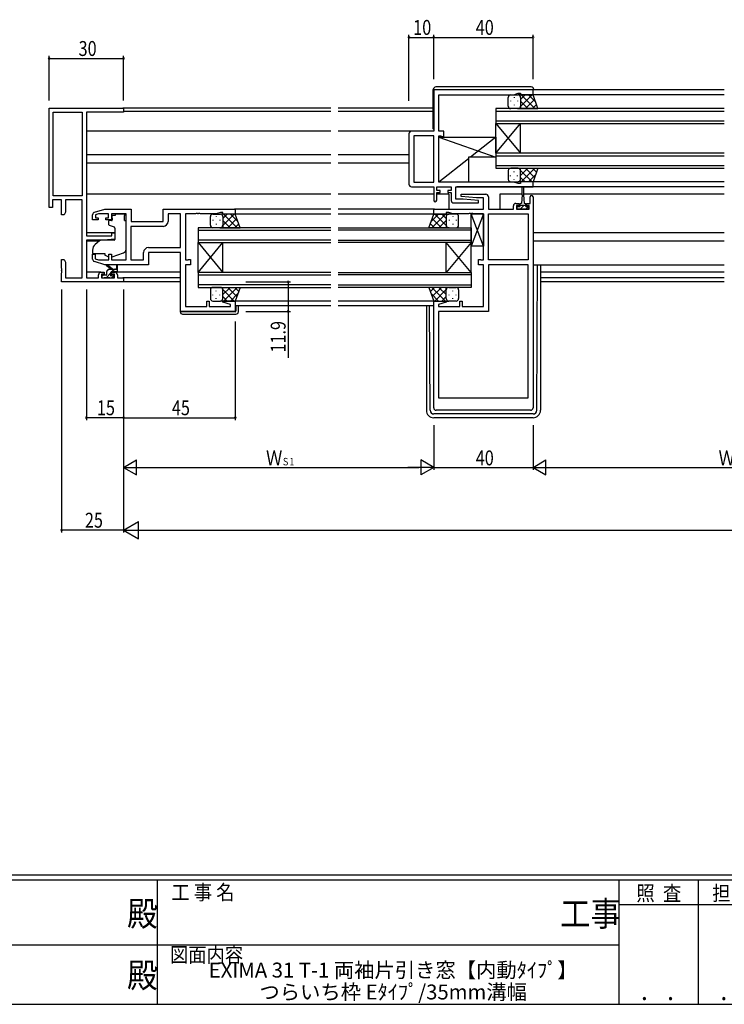
# Model space of a CAD drawing. Extents: x 0 to 1133, y 0 to 806.
# Drawn here: x 499 to 783, y 0 to 397 of the extents above; entities that cross this region are included whole.
import ezdxf
from ezdxf.enums import TextEntityAlignment as Align

# ---------------------------------------------------------------- set-up
doc = ezdxf.new("R2010")
doc.units = 0
for name, color, linetype in [('USER1', 3, 'CONTINUOUS'), ('YKK_11', 7, 'CONTINUOUS'), ('YKK_12', 2, 'CONTINUOUS'), ('YKK_13', 4, 'CONTINUOUS'), ('YKK_D', 6, 'CONTINUOUS'), ('YKK_ZWAK', 7, 'CONTINUOUS')]:
    doc.layers.add(name, color=color, linetype=linetype)
doc.styles.get("Standard").update_dxf_attribs({"font": 'ROMANS.SHX', "bigfont": 'EXTFONT.SHX'})
doc.styles.add('YKK_OSSTYLE1', font='romans.shx', dxfattribs={"width": 0.9, "bigfont": 'EXTFONT.SHX'})

# ---------------------------------------------------------------- blocks, each defined once
blk = doc.blocks.new('A201')
at = {"layer": 'YKK_ZWAK', "color": 254, "linetype": 'Continuous'}
for p, q in [((571, 35), (21, 35)), ((544, 34), (21, 34)), ((296, 34), (296, 9)), ((389, 34), (389, 9)), ((21, 9), (544, 9))]:
    blk.add_line(p, q, dxfattribs=at)
at = {"layer": 'YKK_ZWAK', "color": 131, "linetype": 'Continuous'}
for p, q in [((405, 34), (405, 9)), ((437.7, 29), (389, 29)), ((205, 21), (297, 21)), ((297, 21), (389, 21))]:
    blk.add_line(p, q, dxfattribs=at)
at = {"layer": 'YKK_ZWAK', "color": 131, "linetype": 'Continuous', "style": 'YKK_OSSTYLE1', "width": 0.9}
for s, height, p in [('工 事 名', 3, (298.87, 30.05)), ('照  査', 3, (392.56, 29.87)), ('担  当', 3, (407.82, 29.87)), ('図面内容', 3, (298.58, 17.47)), (' ． ．', 3.5, (392.18, 9.75)), (' ． ．', 3.5, (408.18, 9.75))]:
    blk.add_text(s, height=height, dxfattribs=at).set_placement(p)
at = {"layer": 'YKK_ZWAK', "color": 254, "linetype": 'Continuous', "style": 'YKK_OSSTYLE1', "width": 0.9}
for s, p in [('殿', (289.94, 24.75)), ('工事', (377.17, 24.75)), ('殿', (289.94, 12.37))]:
    blk.add_text(s, height=5, dxfattribs=at).set_placement(p)

msp = doc.modelspace()

# ---------------------------------------------------------------- linework, layer by layer
at = {"layer": 'YKK_11', "color": 0, "linetype": 'ByBlock', "ltscale": 0.5}
for p, q in [((705.46, 368.28), (665.46, 368.28)), ((665.46, 368.28), (665.46, 351.68)), ((667.46, 366.35), (697.73, 366.35)), ((667.46, 351.68), (667.46, 366.35)), ((697.73, 366.35), (699.46, 366.98)), ((699.46, 366.98), (700.46, 366.98)), ((700.46, 366.98), (700.46, 366.28)), ((700.46, 366.28), (705.46, 366.28)), ((705.46, 366.28), (705.46, 368.28)), ((655.46, 350.68), (655.46, 330.28)), ((665.46, 351.68), (656.46, 351.68)), ((657.39, 349.75), (657.39, 331.21)), ((657.39, 349.75), (657.39, 331.21)), ((665.46, 349.75), (657.39, 349.75)), ((665.46, 331.21), (665.46, 349.75)), ((669.46, 351.68), (667.46, 351.68)), ((667.46, 331.21), (667.46, 349.75)), ((667.46, 349.75), (668.26, 349.75)), ((668.26, 349.75), (668.43, 349.67)), ((668.43, 349.67), (668.59, 349.58)), ((668.59, 349.58), (669.46, 349.58)), ((669.46, 349.58), (669.46, 351.68)), ((656.46, 329.28), (665.46, 329.28)), ((657.39, 331.21), (665.46, 331.21)), ((665.46, 329.28), (665.46, 323.88)), ((666.66, 327.78), (666.66, 329.28)), ((666.66, 329.28), (672.46, 329.28)), ((689.51, 331.21), (667.46, 331.21)), ((672.46, 329.28), (672.46, 327.78)), ((674.39, 329.28), (705.46, 329.28)), ((674.39, 324.28), (674.39, 329.28)), ((689.69, 331.09), (689.51, 331.21)), ((690.24, 331.09), (689.69, 331.09)), ((690.42, 331.21), (690.24, 331.09)), ((690.51, 331.21), (690.42, 331.21)), ((690.69, 331.09), (690.51, 331.21)), ((691.24, 331.09), (690.69, 331.09)), ((691.42, 331.21), (691.24, 331.09)), ((697.73, 331.21), (691.42, 331.21)), ((699.46, 330.58), (697.73, 331.21)), ((700.46, 330.58), (699.46, 330.58)), ((700.46, 331.28), (700.46, 330.58)), ((705.46, 331.28), (700.46, 331.28)), ((705.46, 329.28), (705.46, 331.28)), ((668.06, 327.78), (666.66, 327.78)), ((666.66, 323.88), (666.66, 326.98)), ((666.66, 326.98), (668.06, 326.98)), ((668.06, 326.98), (668.06, 327.78)), ((671.06, 327.78), (671.06, 326.98)), ((672.46, 327.78), (671.06, 327.78)), ((671.06, 326.98), (672.46, 326.98)), ((672.46, 326.98), (672.46, 323.78)), ((676.44, 325.32), (676.49, 326.28)), ((682.66, 324.78), (676.44, 325.32)), ((676.49, 326.28), (686.46, 326.28)), ((687.46, 325.28), (687.46, 320.28)), ((673.46, 322.78), (683.44, 322.78)), ((677.27, 324.28), (674.39, 324.28)), ((683.48, 323.74), (677.27, 324.28)), ((685.53, 324.78), (682.66, 324.78)), ((683.44, 322.78), (683.48, 323.74)), ((685.53, 320.28), (685.53, 324.78)), ((697.56, 320.28), (697.56, 321.58)), ((698.56, 322.58), (699.86, 322.58)), ((699.86, 321.78), (698.76, 321.78)), ((698.76, 321.78), (698.76, 320.28)), ((699.86, 322.58), (699.86, 321.78)), ((702.86, 321.78), (702.86, 322.58)), ((702.86, 322.58), (704.26, 322.58)), ((703.96, 321.78), (702.86, 321.78)), ((703.96, 320.28), (703.96, 321.78)), ((704.26, 322.58), (704.26, 325.18)), ((705.46, 325.18), (705.46, 240.28)), ((527.96, 315.98), (527.96, 318.04)), ((528.68, 319), (532.96, 320.28)), ((530.36, 318.35), (529.16, 317.99)), ((529.16, 317.99), (529.16, 316.78)), ((534.36, 318.35), (530.36, 318.35)), ((532.96, 320.28), (543.46, 320.28)), ((534.36, 316.78), (534.36, 318.35)), ((535.56, 318.35), (535.56, 315.98)), ((541.46, 318.35), (535.56, 318.35)), ((541.46, 299.81), (541.46, 318.35)), ((543.46, 320.28), (543.46, 315.28)), ((556.46, 320.28), (585.46, 320.28)), ((556.46, 315.28), (556.46, 320.28)), ((563.46, 318.35), (558.39, 318.35)), ((558.39, 318.35), (558.39, 315.35)), ((563.46, 304.81), (563.46, 318.35)), ((565.46, 318.35), (565.46, 299.81)), ((569.51, 318.35), (565.46, 318.35)), ((569.69, 318.47), (569.51, 318.35)), ((570.24, 318.47), (569.69, 318.47)), ((570.42, 318.35), (570.24, 318.47)), ((570.51, 318.35), (570.42, 318.35)), ((570.69, 318.47), (570.51, 318.35)), ((571.24, 318.47), (570.69, 318.47)), ((571.42, 318.35), (571.24, 318.47)), ((577.73, 318.35), (571.42, 318.35)), ((579.46, 318.98), (577.73, 318.35)), ((580.46, 318.98), (579.46, 318.98)), ((580.46, 318.28), (580.46, 318.98)), ((585.46, 318.28), (580.46, 318.28)), ((585.46, 320.28), (585.46, 318.28)), ((665.46, 320.28), (685.53, 320.28)), ((665.46, 318.28), (665.46, 320.28)), ((670.46, 318.28), (665.46, 318.28)), ((671.46, 318.98), (670.46, 318.98)), ((670.46, 318.98), (670.46, 318.28)), ((673.2, 318.35), (671.46, 318.98)), ((679.51, 318.35), (673.2, 318.35)), ((679.69, 318.47), (679.51, 318.35)), ((680.24, 318.47), (679.69, 318.47)), ((680.42, 318.35), (680.24, 318.47)), ((680.51, 318.35), (680.42, 318.35)), ((680.69, 318.47), (680.51, 318.35)), ((681.24, 318.47), (680.69, 318.47)), ((681.42, 318.35), (681.24, 318.47)), ((685.46, 318.35), (681.42, 318.35)), ((685.46, 299.81), (685.46, 318.35)), ((687.46, 320.28), (697.56, 320.28)), ((687.46, 299.81), (687.46, 318.35)), ((687.46, 318.35), (703.53, 318.35)), ((698.76, 320.28), (703.96, 320.28)), ((703.53, 318.35), (703.53, 299.81)), ((703.53, 318.35), (703.53, 299.81)), ((530.26, 315.98), (527.96, 315.98)), ((529.16, 316.78), (530.26, 316.78)), ((530.26, 316.78), (530.26, 315.98)), ((533.26, 315.98), (533.26, 316.78)), ((533.26, 316.78), (534.36, 316.78)), ((535.56, 315.98), (533.26, 315.98)), ((556.39, 313.35), (543.39, 313.35)), ((543.39, 313.35), (543.39, 299.81)), ((543.39, 313.35), (543.39, 299.81)), ((543.46, 315.28), (556.46, 315.28)), ((527.96, 300.13), (527.96, 302.18)), ((527.96, 302.18), (528.96, 302.18)), ((528.96, 302.18), (528.96, 300.23)), ((534.56, 299.81), (534.56, 302.18)), ((534.56, 302.18), (535.56, 302.18)), ((535.56, 302.18), (535.56, 299.81)), ((548.53, 299.81), (548.53, 302.81)), ((550.46, 302.88), (550.46, 297.88)), ((563.46, 302.88), (550.46, 302.88)), ((550.53, 304.81), (563.46, 304.81)), ((563.46, 279.08), (563.46, 302.88)), ((532.96, 297.88), (528.68, 299.17)), ((528.96, 300.23), (530.36, 299.81)), ((530.36, 299.81), (534.56, 299.81)), ((550.46, 297.88), (532.96, 297.88)), ((535.56, 299.81), (541.46, 299.81)), ((543.39, 299.81), (548.53, 299.81)), ((565.46, 299.81), (566.34, 299.81)), ((565.46, 297.88), (565.46, 281.01)), ((567.46, 297.88), (565.46, 297.88)), ((566.34, 299.81), (566.5, 299.9)), ((566.5, 299.9), (566.66, 299.98)), ((566.66, 299.98), (567.46, 299.98)), ((567.46, 299.98), (567.46, 297.88)), ((683.46, 297.88), (683.46, 299.98)), ((683.46, 299.98), (684.26, 299.98)), ((685.46, 297.88), (683.46, 297.88)), ((684.26, 299.98), (684.43, 299.9)), ((684.43, 299.9), (684.59, 299.81)), ((684.59, 299.81), (685.46, 299.81)), ((685.46, 281.01), (685.46, 297.88)), ((703.53, 299.81), (687.46, 299.81)), ((687.46, 297.88), (687.46, 279.08)), ((703.53, 297.88), (687.46, 297.88)), ((703.53, 244.28), (703.53, 297.88)), ((703.53, 244.28), (703.53, 297.88)), ((573.96, 281.01), (573.96, 283.28)), ((573.96, 283.28), (574.96, 283.28)), ((574.96, 283.28), (574.96, 281.01)), ((580.43, 282.76), (580.5, 283.28)), ((583.53, 281.93), (580.43, 282.76)), ((580.5, 283.28), (585.46, 283.28)), ((583.53, 281.01), (583.53, 281.93)), ((585.46, 283.28), (585.46, 279.08)), ((665.46, 240.28), (665.46, 283.28)), ((665.46, 283.28), (670.42, 283.28)), ((670.49, 282.76), (667.39, 281.93)), ((667.39, 281.93), (667.39, 281.01)), ((670.42, 283.28), (670.49, 282.76)), ((675.96, 281.01), (675.96, 283.28)), ((675.96, 283.28), (676.96, 283.28)), ((676.96, 283.28), (676.96, 281.01)), ((585.46, 279.08), (563.46, 279.08)), ((565.46, 281.01), (573.96, 281.01)), ((574.96, 281.01), (583.53, 281.01)), ((667.39, 281.01), (675.96, 281.01)), ((667.39, 279.08), (667.39, 244.28)), ((687.46, 279.08), (667.39, 279.08)), ((676.96, 281.01), (685.46, 281.01)), ((667.39, 244.28), (703.53, 244.28)), ((704.46, 239.28), (666.46, 239.28))]:
    msp.add_line(p, q, dxfattribs=at)
at = {"layer": 'YKK_11', "color": 0, "linetype": 'ByBlock', "lineweight": -2}
for p, q in [((510.46, 320.98), (510.46, 360.98)), ((510.46, 360.98), (540.46, 360.98)), ((540.46, 360.98), (540.46, 359.35)), ((512.09, 325.61), (512.09, 359.35)), ((512.09, 325.61), (512.09, 359.35)), ((512.09, 359.35), (523.83, 359.35)), ((523.83, 359.35), (523.83, 325.61)), ((525.46, 359.35), (525.46, 309.48)), ((540.46, 359.35), (525.46, 359.35)), ((523.83, 325.61), (512.09, 325.61)), ((511.76, 323.98), (511.76, 320.98)), ((515.46, 323.98), (511.76, 323.98)), ((515.46, 317.98), (515.46, 323.98)), ((517.09, 323.98), (517.09, 319.07)), ((523.83, 323.98), (517.09, 323.98)), ((523.83, 292.61), (523.83, 323.98)), ((511.76, 320.98), (510.46, 320.98)), ((516.46, 317.98), (515.46, 317.98)), ((517.09, 319.07), (516.46, 317.98)), ((525.46, 309.48), (535.76, 309.48)), ((535.76, 310.78), (536.96, 310.78)), ((535.76, 309.48), (535.76, 310.78)), ((536.96, 310.78), (536.96, 308.17)), ((525.46, 307.78), (525.46, 292.61)), ((532.46, 307.78), (525.46, 307.78)), ((536.96, 308.17), (532.46, 307.78)), ((515.46, 299.98), (516.46, 299.98)), ((515.46, 296.44), (515.46, 299.98)), ((516.46, 299.98), (517.09, 298.89)), ((517.09, 298.89), (517.09, 292.61)), ((515.58, 296.26), (515.46, 296.44)), ((515.46, 295.52), (515.58, 295.71)), ((515.46, 295.44), (515.46, 295.52)), ((515.58, 295.26), (515.46, 295.44)), ((515.46, 294.52), (515.58, 294.71)), ((515.46, 290.98), (515.46, 294.52)), ((515.58, 295.71), (515.58, 296.26)), ((515.58, 294.71), (515.58, 295.26)), ((530.36, 292.61), (530.36, 293.88)), ((531.36, 294.88), (532.66, 294.88)), ((531.56, 294.08), (531.56, 292.61)), ((532.66, 294.08), (531.56, 294.08)), ((532.66, 294.88), (532.66, 294.08)), ((535.66, 294.88), (536.96, 294.88)), ((535.66, 294.08), (535.66, 294.88)), ((536.76, 294.08), (535.66, 294.08)), ((536.76, 292.61), (536.76, 294.08)), ((537.96, 293.88), (537.96, 292.61)), ((540.46, 290.98), (515.46, 290.98)), ((517.09, 292.61), (523.83, 292.61)), ((525.46, 292.61), (530.36, 292.61)), ((531.56, 292.61), (536.76, 292.61)), ((537.96, 292.61), (540.46, 292.61)), ((540.46, 292.61), (540.46, 290.98))]:
    msp.add_line(p, q, dxfattribs=at)
at = {"layer": 'YKK_11', "color": 0, "linetype": 'ByBlock', "ltscale": 0.5}
for centre, radius, start, end in [((656.46, 350.68), 1, 90, 180), ((656.46, 330.28), 1, 180, 270), ((686.46, 325.28), 1, 0, 90), ((704.86, 325.18), 0.6, 360, 180), ((666.06, 323.88), 0.6, 180, 0), ((673.46, 323.78), 1, 180, 270), ((698.56, 321.58), 1, 90, 180), ((528.96, 318.04), 1, 106.6993, 180), ((556.39, 315.35), 2, 270, 360), ((550.53, 302.81), 2, 90, 180), ((528.96, 300.13), 1, 180, 253.3007), ((666.46, 240.28), 1, 180, 270), ((704.46, 240.28), 1, 270, 360)]:
    msp.add_arc(centre, radius, start, end, dxfattribs=at)
at = {"layer": 'YKK_11', "color": 0, "linetype": 'ByBlock', "lineweight": -2}
for centre, start, end in [((531.36, 293.88), 90, 180), ((536.96, 293.88), 0, 90)]:
    msp.add_arc(centre, 1, start, end, dxfattribs=at)
at = {"layer": 'YKK_12', "ltscale": 1.5}
for p, q in [((782.46, 366.28), (704.96, 366.28)), ((782.46, 368.28), (705.16, 368.28)), ((623.96, 360.98), (540.16, 360.98)), ((665.26, 360.98), (626.96, 360.98)), ((623.96, 359.58), (540.46, 359.58)), ((665.26, 359.58), (626.96, 359.58)), ((782.46, 360.78), (690.46, 360.78)), ((690.46, 360.78), (690.46, 354.78)), ((690.46, 359.78), (782.46, 359.78)), ((782.46, 355.78), (690.46, 355.78)), ((690.46, 354.78), (782.46, 354.78)), ((690.46, 342.78), (690.46, 354.78)), ((690.46, 342.78), (700.46, 354.78)), ((690.46, 354.78), (700.46, 342.78)), ((700.46, 342.78), (700.46, 354.78)), ((623.96, 351.68), (525.46, 351.68)), ((665.16, 351.68), (626.96, 351.68)), ((623.96, 342.18), (525.46, 342.18)), ((655.46, 342.18), (626.96, 342.18)), ((782.46, 342.78), (690.46, 342.78)), ((690.46, 342.78), (690.46, 336.78)), ((690.46, 341.78), (782.46, 341.78)), ((623.96, 338.78), (525.46, 338.78)), ((655.46, 338.78), (626.96, 338.78)), ((782.46, 337.78), (690.46, 337.78)), ((690.46, 336.78), (782.46, 336.78)), ((782.46, 329.28), (674.69, 329.28)), ((711.15, 329.28), (704.96, 329.28)), ((782.46, 331.28), (704.97, 331.28)), ((719.46, 329.28), (718.78, 329.28)), ((623.96, 326.28), (525.46, 326.28)), ((665.46, 326.28), (626.96, 326.28)), ((671.53, 326.28), (666.66, 326.28)), ((671.53, 326.28), (671.53, 320.39)), ((692.03, 326.28), (692.03, 320.39)), ((701.11, 326.28), (692.03, 326.28)), ((782.46, 326.28), (701.61, 326.28)), ((623.96, 318.28), (584.96, 318.28)), ((623.96, 320.28), (585.16, 320.28)), ((665.76, 320.28), (626.96, 320.28)), ((665.96, 318.28), (626.96, 318.28)), ((536.96, 310.78), (525.46, 310.78)), ((623.96, 312.78), (570.46, 312.78)), ((570.46, 312.78), (570.46, 306.78)), ((570.46, 311.78), (623.96, 311.78)), ((626.96, 312.78), (680.46, 312.78)), ((680.46, 311.78), (626.96, 311.78)), ((680.46, 312.78), (680.46, 306.78)), ((782.46, 310.78), (705.46, 310.78)), ((530.59, 307.38), (525.46, 307.38)), ((623.96, 307.78), (570.46, 307.78)), ((570.46, 306.78), (623.96, 306.78)), ((570.46, 294.78), (580.46, 306.78)), ((570.46, 306.78), (580.46, 294.78)), ((570.46, 294.78), (570.46, 306.78)), ((580.46, 294.78), (580.46, 306.78)), ((626.96, 307.78), (680.46, 307.78)), ((680.46, 306.78), (626.96, 306.78)), ((680.46, 294.78), (670.46, 306.78)), ((680.46, 306.78), (670.46, 294.78)), ((670.46, 294.78), (670.46, 306.78)), ((680.46, 294.78), (680.46, 306.78)), ((782.46, 307.38), (705.46, 307.38)), ((531.36, 294.88), (525.46, 294.88)), ((563.26, 294.88), (536.96, 294.88)), ((623.96, 294.78), (570.46, 294.78)), ((570.46, 294.78), (570.46, 288.78)), ((570.46, 293.78), (623.96, 293.78)), ((626.96, 294.78), (680.46, 294.78)), ((680.46, 293.78), (626.96, 293.78)), ((680.46, 294.78), (680.46, 288.78)), ((782.46, 294.88), (708.46, 294.88)), ((563.26, 292.61), (540.16, 292.61)), ((563.26, 290.98), (540.16, 290.98)), ((623.96, 289.78), (570.46, 289.78)), ((626.96, 289.78), (680.46, 289.78)), ((782.46, 292.61), (708.46, 292.61)), ((782.46, 290.98), (708.46, 290.98)), ((570.46, 288.78), (623.96, 288.78)), ((680.46, 288.78), (626.96, 288.78)), ((623.96, 283.28), (584.96, 283.28)), ((665.96, 283.28), (626.96, 283.28)), ((623.96, 281.28), (585.46, 281.28)), ((665.46, 281.28), (626.96, 281.28))]:
    msp.add_line(p, q, dxfattribs=at)
at = {"layer": 'YKK_13', "ltscale": 1.5}
for p, q in [((704.76, 369.48), (666.26, 369.48)), ((665.26, 352.68), (665.26, 368.48)), ((665.26, 368.48), (665.76, 368.48)), ((665.76, 368.48), (705.26, 368.48)), ((695.46, 361.78), (695.46, 365.28)), ((696.46, 366.28), (699.46, 366.28)), ((697.83, 365.36), (697.83, 365.16)), ((705.46, 366.28), (699.46, 366.28)), ((700.46, 361.66), (705.08, 366.28)), ((700.46, 364.49), (702.26, 366.28)), ((700.46, 365.28), (700.46, 361.68)), ((700.46, 364.88), (700.46, 360.78)), ((700.73, 366.28), (706.23, 360.78)), ((703.56, 366.28), (706.52, 363.32)), ((705.26, 368.48), (705.76, 368.48)), ((707.43, 360.78), (705.46, 366.28)), ((705.76, 368.48), (705.76, 368.28)), ((696.41, 363.95), (696.41, 363.75)), ((697.83, 362.33), (697.83, 362.13)), ((699.24, 363.95), (699.24, 363.75)), ((700.46, 363.72), (703.4, 360.78)), ((702.41, 360.78), (706.11, 364.48)), ((705.24, 360.78), (706.85, 362.39)), ((699.46, 360.78), (696.46, 360.78)), ((699.24, 360.78), (707.43, 360.78)), ((700.46, 360.89), (700.58, 360.78)), ((667.46, 331.21), (667.46, 349.21)), ((667.46, 349.21), (690.46, 349.21)), ((667.46, 349.21), (690.46, 341.21)), ((690.46, 349.21), (680.24, 341.21)), ((690.46, 349.21), (690.46, 341.21)), ((679.46, 341.21), (679.46, 331.21)), ((690.46, 341.21), (679.46, 341.21)), ((679.46, 340.6), (667.46, 331.21)), ((695.46, 335.78), (695.46, 332.28)), ((696.41, 333.62), (696.41, 333.82)), ((699.46, 336.78), (696.46, 336.78)), ((697.83, 335.23), (697.83, 335.43)), ((699.24, 336.78), (707.43, 336.78)), ((699.24, 333.62), (699.24, 333.82)), ((700.46, 332.68), (700.46, 336.78)), ((700.46, 336.67), (700.58, 336.78)), ((700.46, 333.84), (703.4, 336.78)), ((700.46, 335.9), (705.08, 331.28)), ((700.46, 332.28), (700.46, 335.88)), ((700.73, 331.28), (706.23, 336.78)), ((702.41, 336.78), (706.11, 333.09)), ((703.56, 331.28), (706.52, 334.24)), ((705.24, 336.78), (706.85, 335.17)), ((707.43, 336.78), (705.46, 331.28)), ((679.46, 331.21), (667.46, 331.21)), ((696.46, 331.28), (699.46, 331.28)), ((697.83, 332.2), (697.83, 332.4)), ((705.46, 331.28), (699.46, 331.28)), ((700.46, 333.07), (702.26, 331.28)), ((701.11, 326.08), (700.86, 322.58)), ((701.11, 326.08), (701.11, 329.03)), ((701.61, 329.03), (701.61, 326.08)), ((701.61, 326.08), (701.86, 322.58)), ((699.06, 320.28), (699.06, 321.38)), ((699.06, 321.38), (700.11, 321.38)), ((700.11, 322.18), (700.11, 321.38)), ((700.11, 321.88), (702.61, 321.88)), ((700.86, 322.58), (700.51, 322.58)), ((702.21, 322.58), (701.86, 322.58)), ((702.61, 321.38), (702.61, 322.18)), ((702.61, 321.38), (703.66, 321.38)), ((703.66, 321.38), (703.66, 320.28)), ((537.06, 317.68), (535.89, 317.68)), ((535.89, 316.68), (535.89, 317.68)), ((537.06, 318.35), (537.06, 317.68)), ((537.06, 318.35), (540.86, 318.35)), ((540.86, 318.35), (540.86, 317.68)), ((540.86, 316.68), (540.86, 317.68)), ((575.46, 313.78), (575.46, 317.28)), ((576.46, 318.28), (579.46, 318.28)), ((577.83, 317.36), (577.83, 317.16)), ((585.46, 318.28), (579.46, 318.28)), ((580.46, 313.66), (585.08, 318.28)), ((580.46, 316.49), (582.26, 318.28)), ((580.46, 317.28), (580.46, 313.68)), ((580.73, 318.28), (586.23, 312.78)), ((583.56, 318.28), (586.52, 315.32)), ((587.43, 312.78), (585.46, 318.28)), ((663.5, 312.78), (665.46, 318.28)), ((667.37, 318.28), (664.41, 315.32)), ((670.2, 318.28), (664.7, 312.78)), ((665.46, 318.28), (671.46, 318.28)), ((670.46, 313.66), (665.84, 318.28)), ((670.46, 316.49), (668.67, 318.28)), ((670.46, 317.28), (670.46, 313.68)), ((674.46, 318.28), (671.46, 318.28)), ((673.1, 317.36), (673.1, 317.16)), ((675.46, 313.78), (675.46, 317.28)), ((685.46, 305.35), (680.46, 318.35)), ((685.46, 318.35), (680.46, 305.35)), ((680.46, 305.35), (680.46, 318.35)), ((680.46, 318.35), (685.46, 318.35)), ((685.46, 318.35), (685.46, 305.35)), ((703.66, 320.28), (699.06, 320.28)), ((534.36, 315.38), (534.36, 314.33)), ((535.59, 315.68), (534.66, 315.68)), ((534.69, 313.86), (536.69, 313.13)), ((535.89, 316.68), (535.89, 315.98)), ((540.86, 315.68), (540.86, 316.68)), ((540.86, 315.68), (541.46, 315.68)), ((541.46, 304.13), (541.46, 315.68)), ((576.41, 315.95), (576.41, 315.75)), ((577.83, 314.33), (577.83, 314.13)), ((579.24, 315.95), (579.24, 315.75)), ((580.46, 316.88), (580.46, 312.78)), ((580.46, 315.72), (583.4, 312.78)), ((582.41, 312.78), (586.11, 316.48)), ((585.24, 312.78), (586.85, 314.39)), ((665.69, 312.78), (664.08, 314.39)), ((668.52, 312.78), (664.82, 316.48)), ((670.46, 315.72), (667.52, 312.78)), ((670.46, 316.88), (670.46, 312.78)), ((671.69, 315.95), (671.69, 315.75)), ((673.1, 314.33), (673.1, 314.13)), ((674.52, 315.95), (674.52, 315.75)), ((536.96, 312.68), (536.96, 308.08)), ((579.46, 312.78), (576.46, 312.78)), ((579.24, 312.78), (587.43, 312.78)), ((580.46, 312.89), (580.58, 312.78)), ((671.69, 312.78), (663.5, 312.78)), ((670.46, 312.89), (670.35, 312.78)), ((671.46, 312.78), (674.46, 312.78)), ((530.73, 307.5), (529.04, 306.08)), ((536.75, 307.78), (531.36, 307.73)), ((527.96, 303.78), (527.96, 302.48)), ((527.96, 302.48), (532.96, 302.48)), ((532.96, 302.48), (532.96, 302.18)), ((532.96, 302.18), (532.96, 301.68)), ((534.27, 301.07), (532.96, 301.68)), ((535.84, 301.04), (540.47, 302.72)), ((685.46, 305.35), (680.46, 305.35)), ((535.46, 296.11), (533.64, 297.51)), ((536.06, 296.11), (533.85, 297.79)), ((563.26, 297.58), (563.26, 279.28)), ((563.46, 297.58), (563.26, 297.58)), ((705.46, 297.88), (782.46, 297.88)), ((706.97, 239.28), (707.25, 297.88)), ((708.46, 297.88), (708.46, 239.28)), ((533.46, 293.71), (532.06, 293.71)), ((533.76, 294.01), (533.76, 295.11)), ((534.76, 296.11), (537.96, 296.11)), ((535.36, 294.17), (535.36, 294.81)), ((535.66, 295.11), (537.66, 295.11)), ((536.16, 293.71), (535.83, 293.71)), ((537.66, 297.24), (537.47, 296.11)), ((537.96, 295.41), (537.96, 297.41)), ((531.76, 293.41), (531.76, 292.91)), ((532.06, 292.61), (532.56, 292.61)), ((532.76, 292.81), (534.86, 292.81)), ((535.06, 292.61), (535.66, 292.61)), ((535.88, 292.7), (536.38, 293.2)), ((575.46, 287.78), (575.46, 284.28)), ((576.41, 285.62), (576.41, 285.82)), ((579.46, 288.78), (576.46, 288.78)), ((577.83, 287.23), (577.83, 287.43)), ((579.24, 288.78), (587.43, 288.78)), ((579.24, 285.62), (579.24, 285.82)), ((580.46, 288.67), (580.58, 288.78)), ((580.46, 285.84), (583.4, 288.78)), ((580.46, 284.68), (580.46, 288.78)), ((580.46, 287.9), (585.08, 283.28)), ((580.46, 284.28), (580.46, 287.88)), ((580.73, 283.28), (586.23, 288.78)), ((582.41, 288.78), (586.11, 285.09)), ((583.56, 283.28), (586.52, 286.24)), ((585.24, 288.78), (586.85, 287.17)), ((587.43, 288.78), (585.46, 283.28)), ((671.69, 288.78), (663.5, 288.78)), ((663.5, 288.78), (665.46, 283.28)), ((665.69, 288.78), (664.08, 287.17)), ((667.37, 283.28), (664.41, 286.24)), ((670.2, 283.28), (664.7, 288.78)), ((668.52, 288.78), (664.82, 285.09)), ((670.46, 287.9), (665.84, 283.28)), ((670.46, 285.84), (667.52, 288.78)), ((670.46, 288.67), (670.35, 288.78)), ((670.46, 284.68), (670.46, 288.78)), ((670.46, 284.28), (670.46, 287.88)), ((671.46, 288.78), (674.46, 288.78)), ((671.69, 285.62), (671.69, 285.82)), ((673.1, 287.23), (673.1, 287.43)), ((674.52, 285.62), (674.52, 285.82)), ((675.46, 287.78), (675.46, 284.28)), ((576.46, 283.28), (579.46, 283.28)), ((577.83, 284.2), (577.83, 284.4)), ((585.46, 283.28), (579.46, 283.28)), ((580.46, 285.07), (582.26, 283.28)), ((665.46, 283.28), (671.46, 283.28)), ((670.46, 285.07), (668.67, 283.28)), ((674.46, 283.28), (671.46, 283.28)), ((673.1, 284.2), (673.1, 284.4)), ((563.26, 279.28), (563.26, 278.98)), ((563.76, 278.98), (563.26, 278.98)), ((585.46, 278.98), (563.76, 278.98)), ((564.26, 277.98), (585.76, 277.98)), ((585.76, 281.28), (585.76, 279.28)), ((586.76, 278.98), (586.76, 281.28)), ((662.46, 281.28), (662.46, 239.28)), ((663.96, 239.28), (663.75, 281.28)), ((705.47, 237.78), (665.46, 237.78)), ((705.46, 236.28), (665.46, 236.28))]:
    msp.add_line(p, q, dxfattribs=at)
at = {"layer": 'YKK_13'}
for p, q in [((699.11, 321.38), (699.06, 321.33)), ((701.36, 321.39), (700.26, 320.28)), ((701.86, 321.88), (701.36, 321.39)), ((703.6, 321.38), (702.5, 320.28)), ((532.25, 293.71), (531.76, 293.23)), ((535.36, 294.58), (533.59, 292.81)), ((534.64, 296.1), (533.77, 295.24)), ((536.89, 296.11), (535.89, 295.11)), ((536.46, 293.44), (535.64, 292.61))]:
    msp.add_line(p, q, dxfattribs=at)
at = {"layer": 'YKK_13', "ltscale": 1.5}
for centre, radius, start, end in [((666.26, 368.48), 1, 90, 180), ((704.76, 368.48), 1, 0, 90), ((696.46, 365.28), 1, 90, 180), ((699.46, 365.28), 1, 360, 90), ((699.46, 365.28), 1, 360, 90), ((696.46, 361.78), 1, 180, 270), ((699.46, 361.78), 1, 270, 360), ((699.46, 361.78), 1, 270, 360), ((665.76, 352.68), 0.5, 180, 233.1301), ((696.46, 335.78), 1, 90, 180), ((699.46, 335.78), 1, 0, 90), ((699.46, 335.78), 1, 0, 90), ((696.46, 332.28), 1, 180, 270), ((699.46, 332.28), 1, 270, 0), ((699.46, 332.28), 1, 270, 0), ((701.36, 329.03), 0.25, 0, 180), ((700.51, 322.18), 0.4, 90, 180), ((702.21, 322.18), 0.4, 0, 90), ((576.46, 317.28), 1, 90, 180), ((579.46, 317.28), 1, 360, 90), ((579.46, 317.28), 1, 360, 90), ((671.46, 317.28), 1, 90, 180), ((671.46, 317.28), 1, 90, 180), ((674.46, 317.28), 1, 0, 90), ((534.66, 315.38), 0.3, 90, 180), ((534.86, 314.33), 0.5, 180, 250), ((535.59, 315.98), 0.3, 270, 0), ((576.46, 313.78), 1, 180, 270), ((579.46, 313.78), 1, 270, 360), ((579.46, 313.78), 1, 270, 360), ((671.46, 313.78), 1, 180, 270), ((671.46, 313.78), 1, 180, 270), ((674.46, 313.78), 1, 270, 0), ((536.46, 312.68), 0.5, 0, 70), ((530.96, 303.78), 3, 130, 180), ((531.37, 306.73), 1, 90.5, 130), ((536.66, 308.08), 0.3, 270.5, 0), ((539.96, 304.13), 1.5, 289.8533, 0), ((533.66, 297.71), 0.2, 24.4171, 264.4171), ((534.69, 301.98), 1, 245, 262.5931), ((535.5, 301.98), 1, 273.8868, 289.8533), ((537.76, 297.41), 0.2, 360, 240), ((532.06, 293.41), 0.3, 90, 180), ((533.46, 294.01), 0.3, 270, 360), ((534.76, 295.11), 1, 90, 180), ((535.36, 293.71), 0.25, 123.0557, 326.9443), ((535.06, 294.17), 0.3, 303.0557, 360), ((535.66, 294.81), 0.3, 90, 180), ((535.83, 293.41), 0.3, 90, 146.9443), ((536.16, 293.41), 0.3, 315, 90), ((537.66, 295.41), 0.3, 270, 360), ((532.06, 292.91), 0.3, 180, 270), ((532.56, 292.81), 0.2, 270, 360), ((535.06, 292.81), 0.2, 180, 270), ((535.66, 292.91), 0.3, 270, 315), ((576.46, 287.78), 1, 90, 180), ((579.46, 287.78), 1, 0, 90), ((579.46, 287.78), 1, 0, 90), ((671.46, 287.78), 1, 90, 180), ((671.46, 287.78), 1, 90, 180), ((674.46, 287.78), 1, 360, 90), ((576.46, 284.28), 1, 180, 270), ((579.46, 284.28), 1, 270, 0), ((579.46, 284.28), 1, 270, 0), ((671.46, 284.28), 1, 180, 270), ((671.46, 284.28), 1, 180, 270), ((674.46, 284.28), 1, 270, 360), ((564.26, 278.98), 1, 180, 270), ((585.46, 279.28), 0.3, 270, 0), ((585.76, 278.98), 1, 270, 0), ((665.46, 239.28), 3, 180, 270), ((665.46, 239.28), 1.5, 180.2772, 270), ((705.46, 239.28), 3, 270, 0), ((705.47, 239.28), 1.5, 270, 359.7228)]:
    msp.add_arc(centre, radius, start, end, dxfattribs=at)
at = {"layer": 'YKK_D', "ltscale": 1.5}
for p, q in [((655.46, 363.89), (655.46, 390.48)), ((655.46, 389.48), (665.46, 389.48)), ((665.46, 372.57), (665.46, 390.48)), ((665.46, 372.57), (665.46, 390.48)), ((665.46, 389.48), (705.46, 389.48)), ((705.46, 372.57), (705.46, 390.48)), ((589.76, 290.98), (607.76, 290.98)), ((606.76, 290.98), (606.76, 279.08)), ((525.46, 287.98), (525.46, 235.28)), ((540.46, 287.98), (540.46, 235.28)), ((589.76, 279.08), (607.76, 279.08)), ((606.76, 279.08), (606.76, 260.34)), ((540.46, 274.98), (540.46, 235.28)), ((585.46, 274.98), (585.46, 235.28)), ((540.46, 236.28), (525.46, 236.28)), ((540.46, 236.28), (585.46, 236.28)), ((540.46, 233.28), (540.46, 215.28)), ((665.46, 233.28), (665.46, 215.28)), ((665.46, 233.28), (665.46, 215.28)), ((705.46, 233.28), (705.46, 215.28)), ((705.46, 233.28), (705.46, 215.28)), ((546.46, 216.28), (659.46, 216.28)), ((665.46, 216.28), (705.46, 216.28)), ((711.46, 216.28), (856.46, 216.28))]:
    msp.add_line(p, q, dxfattribs=at)
at = {"layer": 'YKK_D'}
for p, q in [((510.46, 363.98), (510.46, 381.98)), ((510.46, 380.98), (540.46, 380.98)), ((540.46, 363.98), (540.46, 381.98)), ((515.46, 287.98), (515.46, 189.98)), ((540.46, 287.98), (540.46, 189.98)), ((540.46, 287.98), (540.46, 189.98)), ((540.46, 216.28), (545.66, 219.28)), ((545.66, 213.28), (545.66, 219.28)), ((665.46, 216.28), (660.27, 219.28)), ((660.27, 219.28), (660.27, 213.28)), ((705.46, 216.28), (710.66, 219.28)), ((710.66, 213.28), (710.66, 219.28)), ((540.46, 216.28), (545.66, 213.28)), ((540.46, 216.28), (550.86, 216.28)), ((665.46, 216.28), (655.07, 216.28)), ((665.46, 216.28), (660.27, 213.28)), ((705.46, 216.28), (710.66, 213.28)), ((705.46, 216.28), (715.86, 216.28)), ((540.46, 190.98), (515.46, 190.98)), ((547.46, 190.98), (1020.46, 190.98))]:
    msp.add_line(p, q, dxfattribs=at)
at = {"layer": 'YKK_D', "lineweight": -2}
for p, q in [((540.46, 190.98), (546.53, 194.48)), ((546.53, 187.48), (546.53, 194.48)), ((540.46, 190.98), (552.59, 190.98)), ((540.46, 190.98), (546.53, 187.48))]:
    msp.add_line(p, q, dxfattribs=at)
at = {"layer": 'YKK_D', "linetype": 'ByBlock', "const_width": 0.85}
for points in [[(655.57, 389.48, 1), (655.36, 389.48, 1)], [(665.36, 389.48, 1), (665.57, 389.48, 1)], [(665.57, 389.48, 1), (665.36, 389.48, 1)], [(705.36, 389.48, 1), (705.57, 389.48, 1)], [(510.57, 380.98, 1), (510.36, 380.98, 1)], [(540.36, 380.98, 1), (540.57, 380.98, 1)], [(606.76, 290.87, 1), (606.76, 291.09, 1)], [(606.76, 279.19, 1), (606.76, 278.97, 1)], [(525.57, 236.28, 1), (525.36, 236.28, 1)], [(540.57, 236.28, 1), (540.36, 236.28, 1)], [(540.36, 236.28, 1), (540.57, 236.28, 1)], [(585.36, 236.28, 1), (585.57, 236.28, 1)], [(515.57, 190.98, 1), (515.36, 190.98, 1)]]:
    msp.add_lwpolyline(points, format="xyb", close=True, dxfattribs=at)

# ---------------------------------------------------------------- block references
at = {"layer": 'YKK_ZWAK', "xscale": 2, "yscale": 2, "zscale": 2}
msp.add_blockref('A201', (-38, -18), dxfattribs=at)

# ---------------------------------------------------------------- texts
at = {"layer": 'USER1', "color": 3}
for s, p in [('EXIMA 31 T-1 両袖片引き窓【内動ﾀｲﾌﾟ】', (649.11, 13.79)), ('つらいち枠 Eﾀｲﾌﾟ/35mm溝幅', (649.11, 4.96))]:
    msp.add_text(s, height=6, dxfattribs=at).set_placement(p, align=Align.MIDDLE_CENTER)
at = {"layer": 'YKK_D', "width": 0.8}
for s, height, p in [('10', 6, (657.16, 390.48)), ('40', 6, (682.37, 390.48)), ('30', 6, (522.33, 381.98)), ('15', 6, (529.72, 237.28)), ('45', 6, (559.93, 237.28)), ('Ｗ', 6, (597.87, 217.08)), ('40', 6, (682.37, 217.08)), ('Ｗ', 6, (780.21, 217.08)), ('Ｓ1', 3, (604.11, 217.08)), ('25', 6, (524.88, 191.98))]:
    msp.add_text(s, height=height, dxfattribs=at).set_placement(p)
msp.add_text('11.9', height=6, rotation=90, dxfattribs=at).set_placement((605.76, 262.5))

doc.saveas('drawing.dxf')
